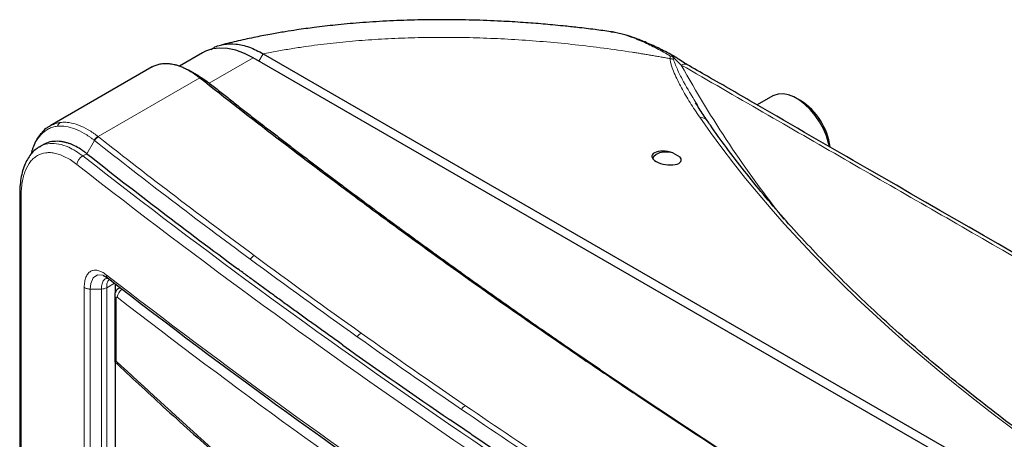
# Model space of a CAD drawing. Units: millimetres. Extents: x -73510 to 16591, y 2162 to 40680.
# Drawn here: x 2602 to 2628, y 2493 to 2505 of the extents above; entities that cross this region are included whole.
import ezdxf

# ---------------------------------------------------------------- set-up
doc = ezdxf.new("R2010")
doc.units = ezdxf.units.MM

msp = doc.modelspace()

# ---------------------------------------------------------------- linework, layer by layer
at = {"color": 7, "linetype": 'Continuous', "lineweight": 25}
for p, q in [((2617.776156, 2504.371223), (2617.759028, 2504.373343)), ((2606.659589, 2503.807187), (2606.037232, 2503.447908)), ((2658.804744, 2474.361988), (2608.034477, 2503.67104)), ((2608.311576, 2503.780387), (2659.043749, 2474.493327)), ((2605.292973, 2503.42239), (2602.516545, 2501.819593)), ((2606.561441, 2503.173853), (2606.282682, 2503.335003)), ((2622.163061, 2502.632181), (2621.740554, 2502.388273)), ((2622.919207, 2502.506494), (2622.813158, 2502.567734)), ((2620.073448, 2502.453125), (2620.10888, 2502.393202)), ((2602.357972, 2501.323917), (2602.233998, 2501.252348)), ((2602.024744, 2501.140212), (2602.004545, 2501.055191)), ((2602.038804, 2501.179237), (2602.031624, 2501.157415)), ((2619.447835, 2501.087422), (2619.639383, 2500.976843)), ((2601.692332, 2499.961608), (2601.692332, 2447.866304)), ((2604.288063, 2497.524109), (2604.288063, 2497.277237)), ((2604.276011, 2497.207633), (2604.276011, 2495.403691)), ((2604.419136, 2497.422647), (2604.384801, 2497.402826)), ((2604.288063, 2495.392865), (2604.288063, 2450.175769))]:
    msp.add_line(p, q, dxfattribs=at)
at = {"color": 7, "linetype": 'Continuous', "lineweight": 18}
for p, q in [((2608.034477, 2503.67104), (2606.843666, 2502.983599)), ((2608.19494, 2503.57838), (2608.31157, 2503.78039)), ((2603.82614, 2501.527408), (2606.593172, 2503.124781)), ((2606.593172, 2503.124781), (2606.843666, 2502.983599)), ((2603.516411, 2501.062816), (2603.724888, 2501.421124)), ((2603.516411, 2501.062816), (2603.409106, 2501.00087)), ((2601.729842, 2499.894292), (2601.729842, 2447.798988)), ((2604.270279, 2497.537891), (2604.057464, 2497.415035)), ((2603.447259, 2447.537563), (2603.447259, 2497.428214)), ((2603.6083, 2497.381219), (2603.916042, 2497.381219)), ((2603.6083, 2497.381219), (2603.6083, 2447.490575)), ((2603.916042, 2447.490575), (2603.916042, 2497.381219)), ((2604.057464, 2497.415035), (2604.057464, 2447.524392)), ((2604.315431, 2497.138807), (2604.315431, 2495.420033))]:
    msp.add_line(p, q, dxfattribs=at)
at = {"color": 7, "linetype": 'Continuous', "lineweight": 25, "flags": 128}
for points in [[(2608.034477, 2503.67104), (2607.800088, 2503.789977), (2607.569117, 2503.874436), (2607.344932, 2503.923185), (2607.130802, 2503.935513), (2606.92985, 2503.911239), (2606.745006, 2503.850719), (2606.659589, 2503.807187)], [(2623.703151, 2501.257407), (2623.68244, 2501.349074), (2623.621455, 2501.544831), (2623.538417, 2501.739537), (2623.435592, 2501.927881), (2623.315784, 2502.104726), (2623.182263, 2502.265248), (2623.038668, 2502.405068), (2622.888919, 2502.520373), (2622.737098, 2502.608017), (2622.587349, 2502.665609), (2622.443754, 2502.691579), (2622.310233, 2502.685218), (2622.190425, 2502.6467), (2622.163061, 2502.632181)], [(2602.024744, 2501.140212), (2602.027517, 2501.153623), (2602.028899, 2501.158396)], [(2619.447835, 2501.087422), (2619.32904, 2501.107485), (2619.205308, 2501.105622), (2619.088486, 2501.082013), (2618.989759, 2501.038916), (2618.918582, 2500.980459), (2618.892635, 2500.941467)], [(2619.677164, 2500.8876), (2619.674137, 2500.908265), (2619.639383, 2500.976843)]]:
    msp.add_lwpolyline(points, dxfattribs=at)
at = {"color": 7, "linetype": 'Continuous', "lineweight": 18, "flags": 128}
msp.add_lwpolyline([(2604.081548, 2497.680011), (2603.95178, 2497.755333), (2603.802864, 2497.767249), (2603.689242, 2497.690135), (2603.623085, 2497.534899), (2603.6083, 2497.381224), (2603.6083, 2497.381219), (2603.6083, 2497.381219)], dxfattribs=at)
at = {"color": 7, "linetype": 'Continuous', "lineweight": 18}
for centre, radius, start, end in [((2619.427577, 2503.599972), 0.126286, 63.4667986, 109.6664782), ((2619.305245, 2503.400611), 0.328139, 64.1664318, 75.9195733), ((2619.478147, 2503.622021), 0.079758, 59.368648, 112.0264326), ((2619.765584, 2503.351187), 0.151066, 66.5985331, 125.6764745), ((2646.243209, 2518.130826), 30.340787, 208.8865346, 218.4033115), ((2620.192763, 2501.820181), 0.23554, 36.5258656, 93.3392361), ((2602.894148, 2501.752749), 0.183918, 119.2624248, 162.2490551), ((2602.418042, 2501.546317), 0.153472, 137.167303, 168.3652617), ((2603.936923, 2501.277302), 0.273543, 113.8906421, 145.6069765), ((2603.952024, 2501.267414), 0.274257, 114.3590721, 145.9126194), ((2603.52051, 2500.751422), 0.273194, 114.0655981, 176.2629796), ((2724.737083, 2656.196311), 196.992647, 231.98257886, 239.38522199), ((2723.894798, 2654.950321), 195.774064, 231.95677465, 239.39026959), ((2601.779826, 2499.966372), 0.087714, 184.2714757, 235.2606863), ((2608.190032, 2498.0412), 0.27657, 115.764231, 146.9053536), ((2725.111108, 2654.39527), 197.961824, 232.29819488, 239.33612561), ((2604.364268, 2497.212477), 0.088387, 183.1043873, 236.4584385), ((2604.620989, 2497.137656), 0.276022, 120.6023343, 176.1499221), ((2724.378822, 2652.262299), 196.127208, 232.26449433, 239.26703193), ((2611.102552, 2495.934296), 0.278207, 116.7180684, 147.5736219), ((2613.940626, 2493.960542), 0.279849, 117.6401628, 148.2146745)]:
    msp.add_arc(centre, radius, start, end, dxfattribs=at)
at = {"color": 7, "linetype": 'Continuous', "lineweight": 25}
for centre, radius, start, end in [((2619.33989, 2503.449832), 0.3, 53.2298997, 61.2661856), ((2621.958099, 2501.007337), 1.780786, 7.6582814, 57.3361047), ((2724.383951, 2653.148073), 196.574807, 232.27442191, 239.34282672)]:
    msp.add_arc(centre, radius, start, end, dxfattribs=at)
at = {"color": 7, "linetype": 'Continuous', "lineweight": 18}
msp.add_ellipse((2678.44063, 2503.990787), major_axis=(61.421173, -9.399147), ratio=0.446230852, start_param=3.538806795, end_param=4.449910077, dxfattribs=at)
at = {"color": 7, "linetype": 'Continuous', "lineweight": 25}
msp.add_ellipse((2619.277475, 2500.94382), major_axis=(0.39906, -0.061434), ratio=0.44613262, start_param=1.199412202, end_param=6.791714361, dxfattribs=at)
for points, knots in [([(2617.759875, 2504.379583), (2617.616921, 2504.399556), (2617.314986, 2504.441743), (2616.88463, 2504.493067), (2616.499528, 2504.534774), (2616.188943, 2504.565102), (2615.825852, 2504.597607), (2615.360531, 2504.633659), (2614.720497, 2504.672126), (2613.997048, 2504.700204), (2613.208748, 2504.711227), (2612.425971, 2504.701838), (2611.661943, 2504.672378), (2610.945799, 2504.62554), (2610.293557, 2504.565717), (2609.811424, 2504.509641), (2609.463627, 2504.463311), (2609.200764, 2504.425553), (2608.8908, 2504.377132), (2608.520557, 2504.313468), (2608.093244, 2504.231395), (2607.633419, 2504.133455), (2607.324321, 2504.056411), (2607.170315, 2504.018024)], [0, 0, 0, 0, 0.037652255, 0.079525549, 0.113396149, 0.139258721, 0.16158843, 0.209445797, 0.262617546, 0.332032579, 0.403505144, 0.476324283, 0.547104386, 0.616810072, 0.679948678, 0.736228051, 0.75924745, 0.784073991, 0.815427476, 0.853369631, 0.897928502, 0.949143359, 1, 1, 1, 1]), ([(2617.879431, 2504.35844), (2617.856672, 2504.364141), (2617.822284, 2504.372756), (2617.788101, 2504.375973), (2617.776541, 2504.377061)], [0, 0, 0, 0, 0.661823603, 1, 1, 1, 1]), ([(2619.483176, 2503.711413), (2619.470116, 2503.718792), (2619.32559, 2503.800445), (2619.061043, 2503.934214), (2618.701255, 2504.101273), (2618.375307, 2504.226171), (2618.116635, 2504.310021), (2617.966167, 2504.340426), (2617.914018, 2504.350963)], [0, 0, 0, 0, 0.025198596, 0.278837535, 0.505594063, 0.71228937, 0.900286879, 1, 1, 1, 1]), ([(2606.89321, 2503.890796), (2606.906563, 2503.90222), (2607.000456, 2503.982549), (2607.227665, 2504.043658), (2607.564155, 2504.060466), (2607.932821, 2503.977361), (2608.185492, 2503.845958), (2608.31157, 2503.78039)], [0, 0, 0, 0, 0.0399170503, 0.2806984439, 0.5199926503, 0.7604843821, 1, 1, 1, 1]), ([(2619.826489, 2503.489872), (2619.80603, 2503.501591), (2619.732037, 2503.543972), (2619.629535, 2503.608567), (2619.546659, 2503.671169), (2619.519428, 2503.691739)], [0, 0, 0, 0, 0.204197811, 0.738516064, 1, 1, 1, 1]), ([(2605.29326, 2503.421933), (2605.294337, 2503.422763), (2605.325918, 2503.447128), (2605.399843, 2503.473543), (2605.509947, 2503.507932), (2605.628881, 2503.521335), (2605.754821, 2503.518129), (2605.870842, 2503.499008), (2605.977291, 2503.470219), (2606.072855, 2503.436734), (2606.172953, 2503.393212), (2606.276579, 2503.339726), (2606.387331, 2503.27373), (2606.493862, 2503.20153), (2606.564944, 2503.146596), (2606.593172, 2503.124781)], [0, 0, 0, 0, 0.003398894, 0.099713896, 0.200116631, 0.298427286, 0.396393237, 0.500783124, 0.563886763, 0.633485497, 0.709579136, 0.778742692, 0.852886207, 0.941579853, 1, 1, 1, 1]), ([(2637.397758, 2493.367026), (2633.17307, 2495.796518), (2627.935991, 2498.808207), (2622.273904, 2502.07819), (2620.643859, 2503.024401), (2620.013657, 2503.381769), (2619.824963, 2503.488772)], [0, 0, 0, 0, 0.720651778, 0.893346653, 0.968066016, 1, 1, 1, 1]), ([(2606.5598, 2503.174523), (2606.587243, 2503.158847), (2606.651465, 2503.122161), (2606.746327, 2503.058429), (2606.813663, 2503.006664), (2606.843666, 2502.983599)], [0, 0, 0, 0, 0.292637102, 0.684823154, 1, 1, 1, 1]), ([(2606.843666, 2502.983599), (2606.939315, 2502.907993), (2607.13061, 2502.756783), (2607.418592, 2502.530412), (2607.70733, 2502.304369), (2607.996898, 2502.078686), (2608.287277, 2501.853356), (2608.578471, 2501.628379), (2608.87048, 2501.403756), (2609.163303, 2501.179487), (2609.45694, 2500.955572), (2609.751393, 2500.73201), (2610.046657, 2500.5088), (2610.34275, 2500.285951), (2610.639601, 2500.06343), (2610.838185, 2499.915385), (2610.937478, 2499.841361)], [0, 0, 0, 0, 0.071432647, 0.142863413, 0.214292611, 0.285720556, 0.35714756, 0.428573937, 0.5, 0.571426063, 0.64285244, 0.714279444, 0.785707389, 0.857136587, 0.928567353, 1, 1, 1, 1]), ([(2620.38557, 2501.960324), (2620.34627, 2502.015811), (2620.230061, 2502.179886), (2620.130257, 2502.342587), (2620.064206, 2502.450266)], [0, 0, 0, 0, 0.338186209, 1, 1, 1, 1]), ([(2602.522302, 2501.818449), (2602.493673, 2501.802333), (2602.417156, 2501.759259), (2602.346381, 2501.698822), (2602.307723, 2501.652539), (2602.30585, 2501.650297)], [0, 0, 0, 0, 0.3626000067, 0.969117287, 1, 1, 1, 1]), ([(2658.489066, 2479.984311), (2658.260613, 2480.04824), (2657.5982, 2480.233606), (2656.509568, 2480.549616), (2655.227442, 2480.93603), (2653.957441, 2481.334104), (2652.700039, 2481.743418), (2651.455898, 2482.163817), (2650.225619, 2482.595067), (2649.00981, 2483.03695), (2647.809068, 2483.489237), (2646.623981, 2483.951697), (2645.455132, 2484.424093), (2644.303094, 2484.906182), (2643.168431, 2485.397719), (2642.051698, 2485.898453), (2640.953444, 2486.40813), (2639.874207, 2486.926489), (2638.814515, 2487.453268), (2637.774888, 2487.988199), (2636.755836, 2488.53101), (2635.757859, 2489.081426), (2634.781448, 2489.639167), (2633.827081, 2490.20395), (2632.89523, 2490.775488), (2631.986354, 2491.353489), (2631.100905, 2491.937656), (2630.239322, 2492.527691), (2629.402031, 2493.12329), (2628.589445, 2493.724151), (2627.801964, 2494.329965), (2627.039976, 2494.940424), (2626.303858, 2495.555214), (2625.593972, 2496.174023), (2624.910667, 2496.796532), (2624.254279, 2497.422425), (2623.625131, 2498.051381), (2623.023532, 2498.68308), (2622.449771, 2499.317201), (2621.904144, 2499.953425), (2621.386851, 2500.59143), (2620.906891, 2501.219768), (2620.578309, 2501.676297), (2620.41026, 2501.919525), (2620.382082, 2501.96031)], [0, 0, 0, 0, 0.013011574, 0.037727774, 0.062428659, 0.087114386, 0.11178554, 0.136442731, 0.161086597, 0.185717795, 0.210337009, 0.23494494, 0.259542308, 0.284129853, 0.30870833, 0.333278506, 0.357841164, 0.382397098, 0.406947111, 0.431492017, 0.456032635, 0.480569795, 0.505104329, 0.529637078, 0.554168886, 0.578700605, 0.603232922, 0.62776658, 0.652302447, 0.676841403, 0.701384339, 0.725932165, 0.750485808, 0.775046225, 0.799614405, 0.824191377, 0.848778222, 0.873376082, 0.89798617, 0.922609788, 0.947248334, 0.971903321, 0.995288724, 1, 1, 1, 1]), ([(2602.307808, 2501.647719), (2602.28736, 2501.626866), (2602.22647, 2501.564771), (2602.145422, 2501.433795), (2602.076027, 2501.298383), (2602.04705, 2501.205632), (2602.038804, 2501.179237)], [0, 0, 0, 0, 0.171073153, 0.509412777, 0.860390083, 1, 1, 1, 1]), ([(2602.226994, 2501.246247), (2602.187188, 2501.220612), (2602.102766, 2501.166244), (2601.993759, 2501.050167), (2601.896944, 2500.90852), (2601.817354, 2500.741831), (2601.755878, 2500.551007), (2601.715052, 2500.338196), (2601.693776, 2500.140849), (2601.694495, 2500.008671), (2601.694761, 2499.959872)], [0, 0, 0, 0, 0.112969661, 0.239585652, 0.368079857, 0.502192195, 0.639153414, 0.777018624, 0.917678878, 1, 1, 1, 1]), ([(2602.359303, 2501.321672), (2602.369632, 2501.328459), (2602.432098, 2501.369502), (2602.563712, 2501.409142), (2602.695651, 2501.408447), (2602.761813, 2501.408098)], [0, 0, 0, 0, 0.089889326, 0.543622861, 1, 1, 1, 1]), ([(2602.761813, 2501.408098), (2602.771081, 2501.407227), (2602.790146, 2501.405436), (2602.819906, 2501.401386), (2602.851568, 2501.396061), (2602.885206, 2501.389183), (2602.92086, 2501.380601), (2602.958585, 2501.370069), (2602.998399, 2501.357529), (2603.025837, 2501.3475), (2603.039856, 2501.342376)], [0, 0, 0, 0, 0.103926671, 0.213772351, 0.329580079, 0.451399285, 0.579285619, 0.713300087, 0.85351188, 1, 1, 1, 1]), ([(2603.516411, 2501.062816), (2603.502261, 2501.073943), (2603.474045, 2501.095642), (2603.43199, 2501.126535), (2603.390218, 2501.15578), (2603.307269, 2501.210999), (2603.18887, 2501.279492), (2603.0877, 2501.324346), (2603.039856, 2501.342376)], [-0.0000000334, -0.0000000334, -0.0000000334, -0.0000000334, 0.015625, 0.03125, 0.046875, 0.0625, 0.125, 0.1832512934, 0.1832512934, 0.1832512934, 0.1832512934]), ([(2610.818524, 2499.886101), (2611.233433, 2499.577877), (2612.194401, 2498.870392), (2613.166666, 2498.169201), (2613.720586, 2497.774331)], [0.6768341463, 0.6768341463, 0.6768341463, 0.6768341463, 0.7329330667, 0.8060989204, 0.8060989204, 0.8060989204, 0.8060989204]), ([(2610.937478, 2499.841361), (2611.031054, 2499.771769), (2611.218204, 2499.632585), (2611.499832, 2499.424216), (2611.782117, 2499.216146), (2612.065125, 2499.008406), (2612.348838, 2498.800986), (2612.633262, 2498.59389), (2612.918391, 2498.387114), (2613.204242, 2498.180667), (2613.490753, 2497.97452), (2613.682356, 2497.837363), (2613.778158, 2497.768784)], [0, 0, 0, 0, 0.100000684, 0.200000179, 0.299998874, 0.399997157, 0.499995419, 0.599994047, 0.69999343, 0.799993957, 0.899996018, 1, 1, 1, 1]), ([(2603.974209, 2497.745013), (2603.985845, 2497.740184), (2604.010623, 2497.729899), (2604.048372, 2497.706331), (2604.076671, 2497.683938), (2604.085954, 2497.676593)], [0, 0, 0, 0, 0.3730125692, 0.7943318459, 1, 1, 1, 1]), ([(2610.473045, 2495.859257), (2610.369968, 2495.932732), (2610.165383, 2496.078564), (2609.861838, 2496.296096), (2609.563677, 2496.510593), (2609.270933, 2496.722073), (2608.983553, 2496.930512), (2608.701509, 2497.135896), (2608.424759, 2497.338209), (2608.153286, 2497.537444), (2607.887, 2497.73356), (2607.711522, 2497.863408), (2607.624547, 2497.927766)], [0, 0, 0, 0, 0.107337633, 0.21304313, 0.317117036, 0.419559918, 0.52037236, 0.619554969, 0.717108378, 0.813033242, 0.907330224, 1, 1, 1, 1]), ([(2613.778158, 2497.768784), (2613.874068, 2497.700288), (2614.065886, 2497.563296), (2614.3545, 2497.358225), (2614.643759, 2497.153462), (2614.933729, 2496.949036), (2615.224391, 2496.74494), (2615.515751, 2496.541176), (2615.807803, 2496.33774), (2616.100566, 2496.134643), (2616.393974, 2495.931852), (2616.590166, 2495.796941), (2616.688263, 2495.729484)], [0, 0, 0, 0, 0.1000023307, 0.2000031076, 0.3000027192, 0.4000015538, 0.5, 0.5999984462, 0.6999972808, 0.7999968924, 0.8999976693, 1, 1, 1, 1]), ([(2604.38668, 2497.399562), (2604.372075, 2497.39157), (2604.337121, 2497.372442), (2604.301746, 2497.321085), (2604.278929, 2497.263469), (2604.27767, 2497.224996), (2604.277101, 2497.207595)], [0, 0, 0, 0, 0.211423803, 0.505993053, 0.776561217, 1, 1, 1, 1]), ([(2616.549519, 2495.796615), (2616.964366, 2495.512172), (2617.803534, 2494.941621), (2618.650468, 2494.375448), (2619.078739, 2494.091572)], [0.4456504385, 0.4456504385, 0.4456504385, 0.4456504385, 0.4992757871, 0.5536253486, 0.5536253486, 0.5536253486, 0.5536253486]), ([(2616.688263, 2495.729484), (2616.795435, 2495.655964), (2617.009779, 2495.508924), (2617.332335, 2495.288873), (2617.655647, 2495.069196), (2617.979792, 2494.849931), (2618.304745, 2494.631064), (2618.630531, 2494.412608), (2618.957075, 2494.194526), (2619.175457, 2494.049481), (2619.284649, 2493.976957)], [0, 0, 0, 0, 0.12500202, 0.250002306, 0.375001438, 0.499999992, 0.624998547, 0.749997681, 0.874997973, 1, 1, 1, 1]), ([(2604.279064, 2495.403623), (2604.278289, 2495.403339), (2604.27493, 2495.40211), (2604.29394, 2495.410553), (2604.312187, 2495.418605), (2604.315298, 2495.419975), (2604.315431, 2495.420033)], [0, 0, 0, 0, 0.201486672, 0.873207818, 0.994571438, 1, 1, 1, 1]), ([(2604.277894, 2495.402298), (2604.715587, 2494.993673), (2605.636094, 2494.134301), (2607.064632, 2492.853878), (2608.556454, 2491.555387), (2610.067107, 2490.283426), (2611.596036, 2489.037147), (2613.143513, 2487.816607), (2614.7096, 2486.621634), (2616.294421, 2485.45212), (2617.898148, 2484.307942), (2619.516957, 2483.191639), (2621.152263, 2482.103737), (2622.694256, 2481.109207), (2623.7011, 2480.488476), (2624.150445, 2480.21145)], [0, 0, 0, 0, 0.071760006, 0.150917383, 0.229932762, 0.308826449, 0.387618739, 0.466329914, 0.544980245, 0.623589993, 0.702179415, 0.780776435, 0.858820107, 0.936992757, 1, 1, 1, 1]), ([(2619.284649, 2493.976957), (2619.39397, 2493.904531), (2619.612608, 2493.759678), (2619.941589, 2493.542918), (2620.271315, 2493.326539), (2620.601858, 2493.110579), (2620.933201, 2492.895029), (2621.265344, 2492.679889), (2621.598304, 2492.465168), (2621.93201, 2492.250828), (2622.155156, 2492.108284), (2622.266729, 2492.037012)], [0, 0, 0, 0, 0.111113507, 0.222225217, 0.333335644, 0.4444453, 0.5555547, 0.666664356, 0.777774783, 0.888886493, 1, 1, 1, 1]), ([(2615.990147, 2492.073483), (2615.880791, 2492.145913), (2615.662081, 2492.290772), (2615.335028, 2492.508563), (2615.008721, 2492.726716), (2614.683239, 2492.945267), (2614.358558, 2493.164202), (2614.034706, 2493.383531), (2613.711611, 2493.603216), (2613.496898, 2493.750001), (2613.389544, 2493.823391)], [0, 0, 0, 0, 0.125013335, 0.250023858, 0.375031067, 0.500034458, 0.625033533, 0.750027805, 0.875016789, 1, 1, 1, 1])]:
    msp.add_open_spline(points, degree=3, knots=knots, dxfattribs=at)
at = {"color": 7, "linetype": 'Continuous', "lineweight": 18}
for points, knots in [([(2619.350313, 2503.652517), (2619.308465, 2503.660157), (2619.22477, 2503.675438), (2619.099094, 2503.697793), (2618.973327, 2503.719735), (2618.847459, 2503.741221), (2618.721494, 2503.762263), (2618.595429, 2503.782857), (2618.469266, 2503.803005), (2618.127133, 2503.856391), (2617.568228, 2503.936319), (2616.793249, 2504.029739), (2616.020202, 2504.10558), (2615.251031, 2504.163588), (2614.487553, 2504.203688), (2613.731682, 2504.225718), (2612.985193, 2504.229688), (2612.249972, 2504.215524), (2611.527732, 2504.183326), (2610.820308, 2504.133107), (2610.129348, 2504.065055), (2609.614176, 2503.99936), (2609.263513, 2503.947761), (2609.069278, 2503.917377), (2608.876922, 2503.885479), (2608.686491, 2503.85203), (2608.497805, 2503.817167), (2608.373659, 2503.792648), (2608.311575, 2503.780387)], [0, 0, 0, 0, 0.010802457, 0.021604365, 0.032406424, 0.043209332, 0.054013789, 0.064820495, 0.075630146, 0.086443442, 0.152726423, 0.219013638, 0.28529662, 0.351583835, 0.417866816, 0.484154031, 0.550437012, 0.616724228, 0.683007209, 0.749294424, 0.815577405, 0.881864621, 0.901564311, 0.921254178, 0.940938449, 0.960621356, 0.980307129, 1, 1, 1, 1]), ([(2619.385076, 2503.718892), (2619.259673, 2503.788918), (2619.008896, 2503.928954), (2618.63266, 2504.110756), (2618.259803, 2504.258136), (2617.970515, 2504.350886), (2617.815167, 2504.367141), (2617.776156, 2504.371223)], [0, 0, 0, 0, 0.2283062449, 0.4565584101, 0.6893709602, 0.9219941067, 1, 1, 1, 1]), ([(2619.370434, 2503.648816), (2619.36986, 2503.661342), (2619.370332, 2503.673639), (2619.37457, 2503.697116), (2619.378267, 2503.708435), (2619.385076, 2503.718892)], [0, 0, 0, 0, 0.5, 0.5, 1, 1, 1, 1]), ([(2620.179044, 2502.055321), (2620.087411, 2502.188487), (2619.999628, 2502.321659), (2619.833248, 2502.588015), (2619.754594, 2502.7212), (2619.645764, 2502.920989), (2619.611027, 2502.987587), (2619.545443, 2503.12079), (2619.5146, 2503.187344), (2619.458487, 2503.320067), (2619.433098, 2503.386271), (2619.401996, 2503.485167), (2619.392806, 2503.518062), (2619.378102, 2503.583638), (2619.372474, 2503.616324), (2619.370435, 2503.648799)], [0, 0, 0, 0, 0.25, 0.25, 0.5, 0.5, 0.625, 0.625, 0.75, 0.75, 0.875, 0.875, 0.9375, 0.9375, 1, 1, 1, 1]), ([(2619.448235, 2503.695958), (2619.448127, 2503.684372), (2619.449964, 2503.672458), (2619.455145, 2503.648335), (2619.458583, 2503.636103), (2619.462517, 2503.623745)], [0, 0, 0, 0, 0.5, 0.5, 1, 1, 1, 1]), ([(2619.677481, 2503.473901), (2619.639955, 2503.508271), (2619.602135, 2503.543755), (2619.525785, 2503.617498), (2619.487262, 2503.655735), (2619.448235, 2503.695958)], [0, 0, 0, 0, 0.5, 0.5, 1, 1, 1, 1]), ([(2619.462517, 2503.623745), (2619.501872, 2503.523018), (2619.580725, 2503.3212), (2619.780898, 2502.929996), (2619.958077, 2502.641187), (2620.073448, 2502.453125)], [0, 0, 0, 0, 0.257928585, 0.516792204, 1, 1, 1, 1]), ([(2637.310513, 2493.316661), (2634.392529, 2494.996134), (2629.993488, 2497.528042), (2624.114038, 2500.912766), (2621.156334, 2502.620189), (2619.677481, 2503.473901)], [0, 0, 0, 0, 0.496247459, 0.748123629, 1, 1, 1, 1]), ([(2602.718986, 2501.808822), (2602.67527, 2501.803831), (2602.632816, 2501.795171), (2602.551021, 2501.770628), (2602.511756, 2501.75479), (2602.398821, 2501.696795), (2602.329997, 2501.644269), (2602.267724, 2501.577268)], [0, 0, 0, 0, 0.25, 0.25, 0.5, 0.5, 1, 1, 1, 1]), ([(2602.517437, 2501.81791), (2602.576901, 2501.847895), (2602.667079, 2501.893368), (2602.769397, 2501.908159), (2602.804246, 2501.913197)], [0, 0, 0, 0, 0.659397104, 1, 1, 1, 1]), ([(2603.7112, 2501.431817), (2603.689125, 2501.449268), (2603.667239, 2501.466318), (2603.62317, 2501.498895), (2603.600964, 2501.514394), (2603.535098, 2501.559495), (2603.491609, 2501.58734), (2603.361785, 2501.663742), (2603.276299, 2501.705439), (2603.107576, 2501.769571), (2603.026024, 2501.791415), (2602.868411, 2501.815251), (2602.792282, 2501.81719), (2602.718986, 2501.808822)], [0, 0, 0, 0, 0.0625, 0.0625, 0.125, 0.125, 0.25, 0.25, 0.5, 0.5, 0.75, 0.75, 1, 1, 1, 1]), ([(2602.804246, 2501.913197), (2602.84204, 2501.917435), (2602.880682, 2501.919039), (2602.959241, 2501.91706), (2602.999209, 2501.913485), (2603.121168, 2501.895092), (2603.205238, 2501.872669), (2603.379033, 2501.80696), (2603.467015, 2501.764299), (2603.600512, 2501.686191), (2603.645232, 2501.65777), (2603.71286, 2501.611626), (2603.735616, 2501.595712), (2603.780917, 2501.562527), (2603.803446, 2501.545252), (2603.82614, 2501.527408)], [0, 0, 0, 0, 0.125, 0.125, 0.25, 0.25, 0.5, 0.5, 0.75, 0.75, 0.875, 0.875, 0.9375, 0.9375, 1, 1, 1, 1]), ([(2602.267724, 2501.577268), (2602.216113, 2501.521739), (2602.170174, 2501.457474), (2602.089181, 2501.311831), (2602.054123, 2501.230441), (2602.024744, 2501.140212)], [0, 0, 0, 0, 0.5, 0.5, 1, 1, 1, 1]), ([(2602.231312, 2501.240811), (2602.251412, 2501.255427), (2602.333106, 2501.314832), (2602.509687, 2501.348665), (2602.754989, 2501.336922), (2602.994828, 2501.256845), (2603.21449, 2501.141611), (2603.344234, 2501.047784), (2603.409106, 2501.00087)], [0, 0, 0, 0, 0.068620583, 0.278900505, 0.491689498, 0.704484934, 0.852242362, 1, 1, 1, 1]), ([(2603.247897, 2500.769228), (2603.147613, 2500.848073), (2603.048594, 2500.912778), (2602.901929, 2500.98884), (2602.853301, 2501.010653), (2602.758416, 2501.046448), (2602.665454, 2501.07467), (2602.576265, 2501.087964), (2602.510803, 2501.092258), (2602.489221, 2501.092741), (2602.44654, 2501.091778), (2602.425386, 2501.090323), (2602.321717, 2501.078218), (2602.245373, 2501.053328), (2602.140455, 2500.993676), (2602.107094, 2500.970046), (2602.05954, 2500.928796), (2602.044079, 2500.914044), (2602.014322, 2500.8829), (2601.999986, 2500.86648), (2601.93098, 2500.780196), (2601.884243, 2500.697912), (2601.826936, 2500.554344), (2601.809911, 2500.502789), (2601.780872, 2500.394667), (2601.768797, 2500.338061), (2601.739736, 2500.160775), (2601.729842, 2500.032698), (2601.729842, 2499.894292)], [0, 0, 0, 0, 0.125, 0.125, 0.1875, 0.1875, 0.25, 0.3125, 0.3125, 0.34375, 0.34375, 0.375, 0.375, 0.5, 0.5, 0.5625, 0.5625, 0.59375, 0.59375, 0.625, 0.625, 0.75, 0.75, 0.8125, 0.8125, 0.875, 0.875, 1, 1, 1, 1]), ([(2603.447259, 2497.428214), (2603.44726, 2497.482115), (2603.451189, 2497.532255), (2603.462882, 2497.601912), (2603.467784, 2497.624265), (2603.479352, 2497.666274), (2603.486031, 2497.686026), (2603.508692, 2497.741608), (2603.527331, 2497.773893), (2603.571584, 2497.828015), (2603.596557, 2497.849121), (2603.638109, 2497.872246), (2603.652647, 2497.878522), (2603.68313, 2497.888142), (2603.699099, 2497.891469), (2603.748057, 2497.896829), (2603.782425, 2497.894416), (2603.836547, 2497.881923), (2603.855094, 2497.876239), (2603.892739, 2497.861917), (2603.911706, 2497.853337), (2603.969032, 2497.823458), (2604.007809, 2497.798068), (2604.047165, 2497.767025)], [0, 0, 0, 0, 0.125, 0.125, 0.1875, 0.1875, 0.25, 0.25, 0.375, 0.375, 0.5, 0.5, 0.5625, 0.5625, 0.625, 0.625, 0.75, 0.75, 0.8125, 0.8125, 0.875, 0.875, 1, 1, 1, 1]), ([(2604.103722, 2497.667139), (2604.085931, 2497.674659), (2604.071503, 2497.687612), (2604.052038, 2497.721988), (2604.047015, 2497.74339), (2604.047165, 2497.767025)], [0, 0, 0, 0, 0.5, 0.5, 1, 1, 1, 1]), ([(2603.916042, 2497.381219), (2603.916042, 2497.38122), (2603.916042, 2497.396297), (2603.917946, 2497.458543), (2603.936715, 2497.562455), (2603.981298, 2497.631244), (2604.030655, 2497.67028), (2604.061394, 2497.669095), (2604.081527, 2497.668318)], [0, 0, 0, 0, 0.000009452, 0.087263887, 0.369973745, 0.70254743, 0.805186904, 1, 1, 1, 1]), ([(2604.1292, 2497.652018), (2604.110669, 2497.628747), (2604.074809, 2497.583718), (2604.058882, 2497.488413), (2604.057734, 2497.429046), (2604.057464, 2497.415035)], [0, 0, 0, 0, 0.449666258, 0.870125648, 1, 1, 1, 1]), ([(2603.6083, 2497.381219), (2603.577099, 2497.381219), (2603.545923, 2497.38551), (2603.490232, 2497.401762), (2603.465761, 2497.41371), (2603.447259, 2497.428214)], [0, 0, 0, 0, 0.5, 0.5, 1, 1, 1, 1]), ([(2603.916042, 2497.381217), (2603.942222, 2497.381217), (2603.968392, 2497.384223), (2604.016766, 2497.395791), (2604.038952, 2497.404349), (2604.057464, 2497.415037)], [0, 0, 0, 0, 0.5, 0.5, 1, 1, 1, 1]), ([(2604.386356, 2497.400061), (2604.394874, 2497.405879), (2604.409754, 2497.416043), (2604.430435, 2497.411823), (2604.439277, 2497.410019)], [0, 0, 0, 0, 0.572468493, 1, 1, 1, 1]), ([(2604.345589, 2497.15619), (2604.337671, 2497.162344), (2604.329891, 2497.164014), (2604.318744, 2497.157667), (2604.315431, 2497.149654), (2604.315431, 2497.138807)], [0, 0, 0, 0, 0.5, 0.5, 1, 1, 1, 1]), ([(2604.315431, 2495.420033), (2605.104467, 2494.690817), (2606.682716, 2493.232222), (2609.120782, 2491.123555), (2611.609322, 2489.074415), (2614.158781, 2487.087201), (2616.766986, 2485.161316), (2619.435933, 2483.30171), (2621.894746, 2481.671094), (2623.485534, 2480.692362), (2624.150445, 2480.283275)], [0, 0, 0, 0, 0.129089816, 0.258208555, 0.38732683, 0.516416013, 0.646454551, 0.776523452, 0.90659215, 1, 1, 1, 1])]:
    msp.add_open_spline(points, degree=3, knots=knots, dxfattribs=at)
for points in [[(2619.350313, 2503.652518), (2619.357021, 2503.651286), (2619.363729, 2503.650052), (2619.370436, 2503.648816)], [(2619.370434, 2503.648816), (2619.402448, 2503.644984), (2619.43368, 2503.636481), (2619.462517, 2503.623745)], [(2603.82614, 2501.527408), (2603.830366, 2501.524012), (2603.83462, 2501.520628), (2603.838905, 2501.517257)], [(2603.838905, 2501.517257), (2605.221498, 2500.429591), (2606.63197, 2499.3538), (2608.069816, 2498.290276)], [(2603.724888, 2501.421124), (2603.720291, 2501.424671), (2603.71573, 2501.428237), (2603.7112, 2501.431817)], [(2607.95833, 2498.192213), (2606.519623, 2499.256372), (2605.108309, 2500.332808), (2603.724888, 2501.421124)], [(2608.069816, 2498.290276), (2609.027001, 2497.582279), (2609.996266, 2496.879753), (2610.97747, 2496.182799)], [(2610.867723, 2496.083475), (2609.885933, 2496.780847), (2608.916089, 2497.483794), (2607.95833, 2498.192213)], [(2610.97747, 2496.182799), (2611.911185, 2495.519577), (2612.855669, 2494.861434), (2613.810799, 2494.208454)], [(2613.702746, 2494.107949), (2612.747044, 2494.761319), (2611.801996, 2495.419855), (2610.867723, 2496.083475)], [(2616.236098, 2492.404607), (2615.383577, 2492.968374), (2614.539102, 2493.536171), (2613.702746, 2494.107949)], [(2613.810799, 2494.208454), (2614.646654, 2493.637017), (2615.490625, 2493.069559), (2616.342637, 2492.50613)]]:
    msp.add_open_spline(points, degree=3, dxfattribs=at)
at = {"color": 7, "linetype": 'Continuous', "lineweight": 25}
for points in [[(2606.593172, 2503.124781), (2607.975855, 2502.030987), (2609.384428, 2500.951453), (2610.818524, 2499.886101)], [(2603.516411, 2501.062816), (2604.857249, 2500.008416), (2606.226891, 2498.963095), (2607.624547, 2497.927766)], [(2613.720586, 2497.774331), (2614.653369, 2497.109382), (2615.596371, 2496.450147), (2616.549519, 2495.796615)], [(2610.473045, 2495.859257), (2611.433028, 2495.175806), (2612.405289, 2494.497096), (2613.389544, 2493.823391)], [(2619.078739, 2494.091572), (2620.076688, 2493.43009), (2621.085296, 2492.774631), (2622.104503, 2492.125197)]]:
    msp.add_open_spline(points, degree=3, dxfattribs=at)

doc.saveas('drawing.dxf')
